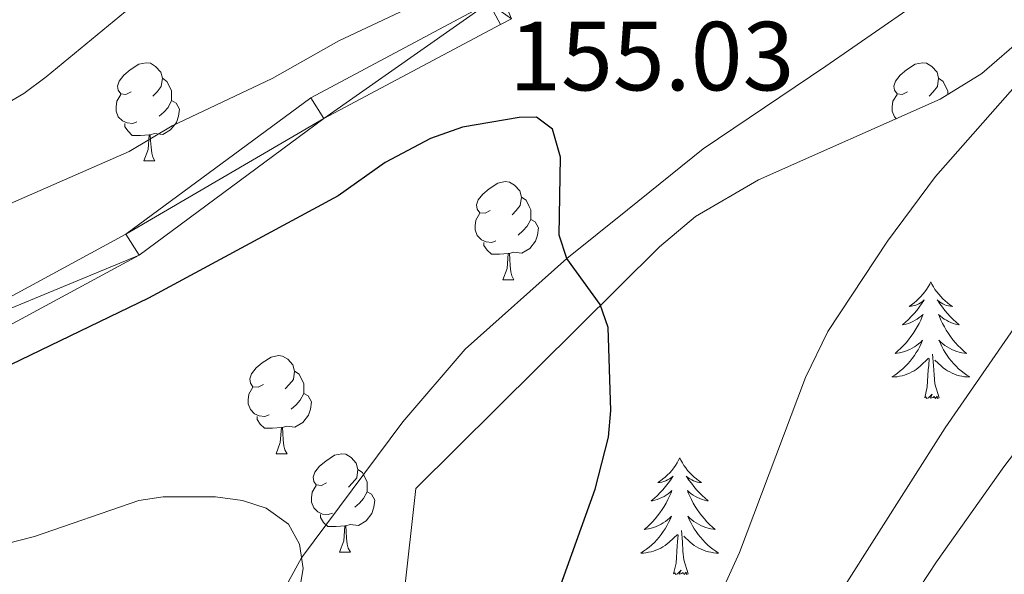
# Model space of a CAD drawing. Units: metres. Extents: x 608952 to 613456, y 4791377 to 4794419.
# Drawn here: x 610155 to 610256, y 4793630 to 4793687 of the extents above; entities that cross this region are included whole.
import ezdxf

# ---------------------------------------------------------------- set-up
doc = ezdxf.new("R2010")
doc.units = ezdxf.units.M
doc.header["$MEASUREMENT"] = 0
doc.linetypes.add('DGN Style 3', pattern=[1147.6976, 819.784, -327.9136])
for name, color, linetype, lineweight in [('Nivel 11', 7, 'Continuous', 0), ('Nivel 21', 7, 'Continuous', 0), ('Nivel 35', 7, 'Continuous', 0), ('Nivel 36', 7, 'Continuous', 0), ('Nivel 4', 7, 'Continuous', 0), ('Nivel 41', 7, 'Continuous', 0), ('Nivel 5', 7, 'Continuous', 0), ('Nivel 54', 7, 'Continuous', 0), ('Nivel 61', 7, 'Continuous', 0), ('Nivel 63', 7, 'Continuous', 0)]:
    doc.layers.add(name, color=color, linetype=linetype, lineweight=lineweight)
doc.styles.add('Style-arial', font='arial.shx', dxfattribs={"bigfont": 'arialbig.shx'})

msp = doc.modelspace()

# ---------------------------------------------------------------- linework, layer by layer
at = {"layer": 'Nivel 11', "color": 142, "linetype": 'DGN Style 3', "lineweight": 13}
msp.add_polyline3d([(610166.66, 4793573.15, 141.22), (610166.99, 4793583.51, 142.23), (610168.46, 4793593.31, 143.39), (610170.88, 4793602.99, 144.54), (610176.06, 4793616.92, 144.75), (610184.19, 4793631.57, 145), (610194.54, 4793645.48, 146.73), (610200.9, 4793652.88, 147.82), (610211.29, 4793662.15, 150), (610217.48, 4793667.14, 152.19), (610225.23, 4793673.35, 152.16), (610237.75, 4793681.81, 151.79), (610246.04, 4793687.51, 151.94), (610251.59, 4793691.58, 152.51), (610259.74, 4793697.33, 154.09), (610263.55, 4793700.47, 154.94), (610266.98, 4793704.03, 155.68), (610270.43, 4793709.03, 156.31), (610272.76, 4793713.43, 156.76), (610277.77, 4793724.86, 157.67), (610281.29, 4793732.13, 157.97)], dxfattribs=at)
at = {"layer": 'Nivel 21', "color": 250, "linetype": 'Continuous', "lineweight": 0}
for points in [[(610204.67, 4793688.96, 153.29), (610203.33, 4793688.26, 152.97), (610185.12, 4793678.56, 152), (610166.24, 4793664.63, 151.03), (610145.16, 4793653.24, 149.1), (610131.15, 4793651.23, 148.12), (610118.19, 4793652.91, 148.56), (610110.06, 4793649.51, 146.81), (610099.11, 4793641.26, 146.81), (610095.83, 4793638.29, 145.2), (610086.49, 4793643.69, 144.87), (610070.35, 4793648.94, 144.87), (610055.3, 4793652.68, 145.84), (610031.3, 4793656.27, 146.81), (610008.88, 4793657.3, 146.55), (609993.4, 4793668.37, 148.74), (609985.06, 4793672.37, 151.41), (609988.63, 4793672.42, 151.47), (610000.58, 4793673.96, 149.14)], [(610153.7, 4793532.84, 142.93), (610155.84, 4793545.93, 142.93), (610154.65, 4793554.36, 142.93), (610148.71, 4793561.67, 143.9), (610132.42, 4793570.97, 144.87), (610123.04, 4793575.23, 144.87), (610115.31, 4793582.24, 144.87), (610109.8, 4793593.75, 145.84), (610105.12, 4793608.47, 144.87), (610101.46, 4793621.2, 145.73), (610100.31, 4793630.2, 145.84), (610097.51, 4793636.44, 145.2), (610100.7, 4793639.33, 146.81), (610111.32, 4793647.32, 146.81), (610118.57, 4793650.36, 147.78), (610131.16, 4793648.7, 148.12), (610145.95, 4793650.83, 149.1), (610167.58, 4793662.51, 151.03), (610186.45, 4793676.44, 152), (610204.5, 4793686.05, 152.97), (610205.63, 4793686.64, 153.23)]]:
    msp.add_polyline3d(points, dxfattribs=at)
at = {"layer": 'Nivel 35', "color": 92, "linetype": 'DGN Style 3', "lineweight": 0}
msp.add_polyline3d([(610258.02, 4793684.81, 168.8), (610253.7, 4793681.06, 168.55), (610249.46, 4793678.42, 168.22), (610230.9, 4793670.19, 166.68), (610224.45, 4793666.44, 166.38), (610220.76, 4793663.35, 166.36), (610195.88, 4793638.66, 166.86), (610193.38, 4793616.53, 163.75), (610191.43, 4793597.71, 160.6), (610190.95, 4793587.9, 158.62), (610190.64, 4793570.74, 154.98), (610190.14, 4793560.92, 153.24), (610189.37, 4793553.78, 152.32), (610185.21, 4793524.23, 149.29)], dxfattribs=at)
at = {"layer": 'Nivel 36', "color": 92, "linetype": 'Continuous', "lineweight": 0}
for p, q in [((610168.07, 4793672.12), (610169.2, 4793672.12)), ((610204.77, 4793659.98), (610205.89, 4793659.98)), ((610181.58, 4793642.21), (610182.7, 4793642.21)), ((610188.05, 4793632.17), (610189.18, 4793632.17))]:
    msp.add_line(p, q, dxfattribs=at)
at = {"layer": 'Nivel 36', "color": 92, "linetype": 'Continuous', "lineweight": 0, "flags": 128}
for points in [[(610166.77, 4793679.18), (610166.24, 4793678.91), (610165.71, 4793678.97), (610165.45, 4793679.34), (610165.39, 4793679.76), (610165.55, 4793680.28), (610166.03, 4793680.88), (610166.67, 4793681.41), (610167.57, 4793681.99), (610168.31, 4793682.15), (610168.74, 4793682.1), (610169.27, 4793681.78), (610169.8, 4793681.2), (610169.96, 4793680.56), (610169.85, 4793679.71), (610169.42, 4793679.18), (610169, 4793678.75)], [(610246.1, 4793679.18), (610245.57, 4793678.91), (610245.04, 4793678.97), (610244.78, 4793679.34), (610244.72, 4793679.76), (610244.88, 4793680.28), (610245.36, 4793680.88), (610246, 4793681.41), (610246.9, 4793681.99), (610247.64, 4793682.15), (610248.07, 4793682.1), (610248.6, 4793681.78), (610249.13, 4793681.2), (610249.29, 4793680.56), (610249.18, 4793679.71), (610248.75, 4793679.18), (610248.33, 4793678.75)], [(610169.96, 4793680.56), (610170.43, 4793680.24), (610170.75, 4793679.6), (610170.91, 4793679.28), (610170.91, 4793678.7), (610170.91, 4793678.28), (610170.54, 4793677.59), (610170.12, 4793677.11), (610169.64, 4793676.69)], [(610249.29, 4793680.56), (610249.76, 4793680.24), (610250.08, 4793679.6), (610250.24, 4793679.28), (610250.24, 4793678.91)], [(610167.36, 4793676.1), (610166.93, 4793675.94), (610166.35, 4793676), (610165.87, 4793676.21), (610165.45, 4793676.63), (610165.23, 4793677.22), (610165.23, 4793677.64), (610165.29, 4793678.22), (610165.71, 4793678.91)], [(610170.91, 4793678.28), (610171.36, 4793678.03), (610171.71, 4793677.41), (610171.6, 4793676.69), (610171.39, 4793676.05), (610170.8, 4793675.31), (610170.01, 4793674.83), (610169.16, 4793674.93), (610168.73, 4793674.8)], [(610244.98, 4793676.43), (610244.78, 4793676.63), (610244.56, 4793677.22), (610244.56, 4793677.64), (610244.62, 4793678.22), (610245.04, 4793678.91)], [(610168.62, 4793674.8), (610167.73, 4793674.72), (610166.88, 4793674.72), (610166.46, 4793675.15), (610166.14, 4793675.62), (610166.14, 4793675.94)], [(610168.07, 4793672.12), (610168.51, 4793673.28), (610168.62, 4793674.8), (610168.73, 4793674.8), (610168.76, 4793674.22), (610168.8, 4793673.53), (610168.87, 4793672.92), (610168.98, 4793672.52), (610169.2, 4793672.12)], [(610203.46, 4793667.04), (610202.94, 4793666.77), (610202.4, 4793666.83), (610202.14, 4793667.2), (610202.08, 4793667.62), (610202.24, 4793668.14), (610202.72, 4793668.74), (610203.36, 4793669.27), (610204.26, 4793669.85), (610205, 4793670.01), (610205.43, 4793669.96), (610205.96, 4793669.64), (610206.49, 4793669.06), (610206.65, 4793668.42), (610206.54, 4793667.57), (610206.12, 4793667.04), (610205.7, 4793666.61)], [(610206.65, 4793668.42), (610207.13, 4793668.1), (610207.44, 4793667.46), (610207.6, 4793667.14), (610207.6, 4793666.56), (610207.6, 4793666.14), (610207.23, 4793665.45), (610206.81, 4793664.97), (610206.33, 4793664.55)], [(610204.05, 4793663.96), (610203.63, 4793663.8), (610203.04, 4793663.86), (610202.56, 4793664.07), (610202.14, 4793664.49), (610201.92, 4793665.08), (610201.92, 4793665.5), (610201.98, 4793666.08), (610202.4, 4793666.77)], [(610207.6, 4793666.14), (610208.06, 4793665.89), (610208.4, 4793665.27), (610208.29, 4793664.55), (610208.08, 4793663.91), (610207.5, 4793663.17), (610206.7, 4793662.69), (610205.85, 4793662.79), (610205.42, 4793662.66)], [(610205.31, 4793662.66), (610204.42, 4793662.58), (610203.58, 4793662.58), (610203.15, 4793663.01), (610202.83, 4793663.48), (610202.83, 4793663.8)], [(610204.77, 4793659.98), (610205.2, 4793661.14), (610205.31, 4793662.66), (610205.42, 4793662.66), (610205.46, 4793662.08), (610205.49, 4793661.39), (610205.56, 4793660.78), (610205.68, 4793660.38), (610205.89, 4793659.98)], [(610248.49, 4793659.76), (610248.38, 4793659.54), (610248.22, 4793659.27), (610248.06, 4793659), (610247.87, 4793658.75), (610247.68, 4793658.5), (610247.47, 4793658.26), (610247.25, 4793658.03), (610247.02, 4793657.82), (610246.78, 4793657.61), (610246.53, 4793657.42), (610246.27, 4793657.25), (610246.47, 4793657.27), (610246.67, 4793657.31), (610246.87, 4793657.36), (610247.07, 4793657.43), (610247.26, 4793657.52), (610247.44, 4793657.61), (610247.61, 4793657.73), (610247.82, 4793657.92), (610247.78, 4793657.85), (610247.55, 4793657.51), (610247.3, 4793657.17), (610247.05, 4793656.85), (610246.78, 4793656.53), (610246.5, 4793656.23), (610246.21, 4793655.93), (610245.9, 4793655.65), (610245.59, 4793655.38), (610245.72, 4793655.4), (610245.96, 4793655.46), (610246.2, 4793655.53), (610246.44, 4793655.62), (610246.67, 4793655.72), (610246.89, 4793655.84), (610247.11, 4793655.97), (610247.32, 4793656.12), (610247.51, 4793656.27), (610247.7, 4793656.44), (610247.61, 4793656.22), (610247.46, 4793655.86), (610247.29, 4793655.51), (610247.1, 4793655.16), (610246.9, 4793654.82), (610246.69, 4793654.49), (610246.46, 4793654.17), (610246.22, 4793653.85), (610245.97, 4793653.55), (610245.71, 4793653.26), (610245.43, 4793652.98), (610245.14, 4793652.71), (610244.85, 4793652.45), (610245.04, 4793652.47), (610245.31, 4793652.52), (610245.57, 4793652.59), (610245.83, 4793652.66), (610246.09, 4793652.76), (610246.34, 4793652.87), (610246.58, 4793652.99), (610246.81, 4793653.13), (610247.04, 4793653.28), (610247.25, 4793653.44), (610247.46, 4793653.62), (610247.65, 4793653.81), (610247.51, 4793653.48)], [(610248.49, 4793659.76), (610248.6, 4793659.54), (610248.76, 4793659.27), (610248.92, 4793659), (610249.11, 4793658.75), (610249.3, 4793658.5), (610249.51, 4793658.26), (610249.73, 4793658.03), (610249.96, 4793657.82), (610250.2, 4793657.61), (610250.45, 4793657.42), (610250.71, 4793657.25), (610250.51, 4793657.27), (610250.3, 4793657.31), (610250.11, 4793657.36), (610249.91, 4793657.43), (610249.72, 4793657.52), (610249.54, 4793657.61), (610249.37, 4793657.73), (610249.16, 4793657.92), (610249.2, 4793657.85), (610249.43, 4793657.51), (610249.68, 4793657.17), (610249.93, 4793656.85), (610250.2, 4793656.53), (610250.48, 4793656.23), (610250.77, 4793655.93), (610251.08, 4793655.65), (610251.39, 4793655.38), (610251.26, 4793655.4), (610251.02, 4793655.46), (610250.78, 4793655.53), (610250.54, 4793655.62), (610250.31, 4793655.72), (610250.09, 4793655.84), (610249.87, 4793655.97), (610249.66, 4793656.12), (610249.47, 4793656.27), (610249.28, 4793656.44), (610249.37, 4793656.22), (610249.52, 4793655.86), (610249.69, 4793655.51), (610249.88, 4793655.16), (610250.08, 4793654.82), (610250.29, 4793654.49), (610250.52, 4793654.17), (610250.76, 4793653.85), (610251.01, 4793653.55), (610251.27, 4793653.26), (610251.55, 4793652.98), (610251.83, 4793652.71), (610252.13, 4793652.45), (610251.94, 4793652.47), (610251.67, 4793652.52), (610251.4, 4793652.59), (610251.15, 4793652.66), (610250.89, 4793652.76), (610250.64, 4793652.87), (610250.4, 4793652.99), (610250.17, 4793653.13), (610249.94, 4793653.28), (610249.73, 4793653.44), (610249.52, 4793653.62), (610249.33, 4793653.81), (610249.47, 4793653.48)], [(610247.51, 4793653.48), (610247.36, 4793653.16), (610247.19, 4793652.84), (610247.01, 4793652.54), (610246.81, 4793652.24), (610246.6, 4793651.95), (610246.38, 4793651.67), (610246.14, 4793651.41), (610245.9, 4793651.15), (610245.64, 4793650.9), (610245.37, 4793650.67), (610245.09, 4793650.45), (610244.8, 4793650.24), (610244.51, 4793650.05), (610244.77, 4793650.06), (610245.04, 4793650.08), (610245.3, 4793650.12), (610245.56, 4793650.18), (610245.81, 4793650.25), (610246.06, 4793650.34), (610246.31, 4793650.44), (610246.55, 4793650.56), (610246.78, 4793650.69), (610247, 4793650.83), (610247.21, 4793650.99), (610247.41, 4793651.16), (610248.26, 4793651.96)], [(610249.47, 4793653.48), (610249.62, 4793653.16), (610249.79, 4793652.84), (610249.97, 4793652.54), (610250.17, 4793652.24), (610250.38, 4793651.95), (610250.6, 4793651.67), (610250.84, 4793651.41), (610251.08, 4793651.15), (610251.34, 4793650.9), (610251.61, 4793650.67), (610251.89, 4793650.45), (610252.18, 4793650.24), (610252.47, 4793650.05), (610252.2, 4793650.06), (610251.94, 4793650.08), (610251.68, 4793650.12), (610251.42, 4793650.18), (610251.17, 4793650.25), (610250.92, 4793650.34), (610250.67, 4793650.44), (610250.43, 4793650.56), (610250.2, 4793650.69), (610249.98, 4793650.83), (610249.77, 4793650.99), (610249.57, 4793651.16), (610248.91, 4793651.78)], [(610180.28, 4793649.27), (610179.75, 4793649), (610179.22, 4793649.06), (610178.95, 4793649.43), (610178.9, 4793649.85), (610179.06, 4793650.37), (610179.54, 4793650.97), (610180.17, 4793651.5), (610181.07, 4793652.08), (610181.82, 4793652.24), (610182.24, 4793652.19), (610182.77, 4793651.87), (610183.3, 4793651.29), (610183.46, 4793650.65), (610183.35, 4793649.8), (610182.93, 4793649.27), (610182.51, 4793648.84)], [(610249.34, 4793647.91), (610248.91, 4793649.35), (610248.82, 4793650.26), (610248.78, 4793651.21), (610248.67, 4793652.37)], [(610247.87, 4793647.91), (610248.12, 4793649.03), (610248.23, 4793650.77), (610248.28, 4793651.21), (610248.34, 4793651.93)], [(610183.46, 4793650.65), (610183.94, 4793650.33), (610184.25, 4793649.69), (610184.41, 4793649.37), (610184.41, 4793648.79), (610184.41, 4793648.37), (610184.04, 4793647.68), (610183.62, 4793647.2), (610183.14, 4793646.78)], [(610180.86, 4793646.19), (610180.44, 4793646.03), (610179.85, 4793646.09), (610179.38, 4793646.3), (610178.95, 4793646.72), (610178.74, 4793647.31), (610178.74, 4793647.73), (610178.79, 4793648.31), (610179.22, 4793649)], [(610184.41, 4793648.37), (610184.87, 4793648.12), (610185.21, 4793647.5), (610185.1, 4793646.78), (610184.89, 4793646.14), (610184.31, 4793645.4), (610183.51, 4793644.92), (610182.66, 4793645.02), (610182.23, 4793644.89)], [(610249.34, 4793647.91), (610249.17, 4793647.84), (610249.15, 4793648.08), (610248.96, 4793647.86), (610248.84, 4793648.06), (610248.72, 4793647.96), (610248.45, 4793647.9), (610248.64, 4793648.29), (610248.26, 4793647.91), (610248.07, 4793647.86), (610248.03, 4793648.02), (610247.87, 4793647.91)], [(610182.12, 4793644.89), (610181.23, 4793644.81), (610180.39, 4793644.81), (610179.96, 4793645.24), (610179.64, 4793645.71), (610179.64, 4793646.03)], [(610181.58, 4793642.21), (610182.01, 4793643.37), (610182.12, 4793644.89), (610182.23, 4793644.89), (610182.27, 4793644.31), (610182.3, 4793643.62), (610182.37, 4793643.01), (610182.49, 4793642.61), (610182.7, 4793642.21)], [(610186.75, 4793639.23), (610186.22, 4793638.97), (610185.69, 4793639.02), (610185.43, 4793639.39), (610185.37, 4793639.82), (610185.53, 4793640.34), (610186.01, 4793640.93), (610186.65, 4793641.46), (610187.55, 4793642.05), (610188.29, 4793642.21), (610188.72, 4793642.15), (610189.25, 4793641.84), (610189.78, 4793641.25), (610189.94, 4793640.61), (610189.83, 4793639.76), (610189.4, 4793639.23), (610188.98, 4793638.81)], [(610222.83, 4793641.78), (610222.72, 4793641.56), (610222.56, 4793641.28), (610222.4, 4793641.02), (610222.22, 4793640.76), (610222.02, 4793640.51), (610221.81, 4793640.27), (610221.6, 4793640.05), (610221.36, 4793639.83), (610221.12, 4793639.63), (610220.87, 4793639.44), (610220.61, 4793639.26), (610220.81, 4793639.28), (610221.02, 4793639.32), (610221.22, 4793639.37), (610221.41, 4793639.44), (610221.6, 4793639.53), (610221.78, 4793639.63), (610221.95, 4793639.74), (610222.16, 4793639.93), (610222.12, 4793639.87), (610221.89, 4793639.52), (610221.64, 4793639.19), (610221.39, 4793638.86), (610221.12, 4793638.54), (610220.84, 4793638.24), (610220.55, 4793637.94), (610220.25, 4793637.66), (610219.93, 4793637.39), (610220.06, 4793637.41), (610220.3, 4793637.47), (610220.54, 4793637.54), (610220.78, 4793637.63), (610221.01, 4793637.73), (610221.24, 4793637.85), (610221.45, 4793637.98), (610221.66, 4793638.13), (610221.86, 4793638.29), (610222.04, 4793638.46), (610221.95, 4793638.23), (610221.8, 4793637.87), (610221.63, 4793637.52), (610221.44, 4793637.17), (610221.24, 4793636.83), (610221.03, 4793636.5), (610220.8, 4793636.18), (610220.56, 4793635.87), (610220.31, 4793635.56), (610220.05, 4793635.27), (610219.77, 4793634.99), (610219.49, 4793634.72), (610219.19, 4793634.46), (610219.39, 4793634.49), (610219.65, 4793634.53), (610219.92, 4793634.6), (610220.18, 4793634.68), (610220.43, 4793634.77), (610220.68, 4793634.88), (610220.92, 4793635), (610221.15, 4793635.14), (610221.38, 4793635.29), (610221.59, 4793635.45), (610221.8, 4793635.63), (610222, 4793635.82), (610221.85, 4793635.49)], [(610222.83, 4793641.78), (610222.94, 4793641.56), (610223.1, 4793641.28), (610223.26, 4793641.02), (610223.45, 4793640.76), (610223.64, 4793640.51), (610223.85, 4793640.27), (610224.07, 4793640.05), (610224.3, 4793639.83), (610224.54, 4793639.63), (610224.79, 4793639.44), (610225.05, 4793639.26), (610224.85, 4793639.28), (610224.65, 4793639.32), (610224.45, 4793639.37), (610224.25, 4793639.44), (610224.06, 4793639.53), (610223.88, 4793639.63), (610223.71, 4793639.74), (610223.5, 4793639.93), (610223.54, 4793639.87), (610223.77, 4793639.52), (610224.02, 4793639.19), (610224.27, 4793638.86), (610224.54, 4793638.54), (610224.82, 4793638.24), (610225.11, 4793637.94), (610225.42, 4793637.66), (610225.73, 4793637.39), (610225.6, 4793637.41), (610225.36, 4793637.47), (610225.12, 4793637.54), (610224.88, 4793637.63), (610224.65, 4793637.73), (610224.43, 4793637.85), (610224.21, 4793637.98), (610224, 4793638.13), (610223.81, 4793638.29), (610223.62, 4793638.46), (610223.71, 4793638.23), (610223.86, 4793637.87), (610224.04, 4793637.52), (610224.22, 4793637.17), (610224.42, 4793636.83), (610224.63, 4793636.5), (610224.86, 4793636.18), (610225.1, 4793635.87), (610225.35, 4793635.56), (610225.61, 4793635.27), (610225.89, 4793634.99), (610226.18, 4793634.72), (610226.47, 4793634.46), (610226.28, 4793634.49), (610226.01, 4793634.53), (610225.75, 4793634.6), (610225.49, 4793634.68), (610225.23, 4793634.77), (610224.98, 4793634.88), (610224.74, 4793635), (610224.51, 4793635.14), (610224.28, 4793635.29), (610224.07, 4793635.45), (610223.86, 4793635.63), (610223.67, 4793635.82), (610223.81, 4793635.49)], [(610189.94, 4793640.61), (610190.41, 4793640.3), (610190.73, 4793639.66), (610190.89, 4793639.34), (610190.89, 4793638.76), (610190.89, 4793638.33), (610190.52, 4793637.64), (610190.1, 4793637.16), (610189.62, 4793636.74)], [(610187.34, 4793636.15), (610186.91, 4793635.99), (610186.33, 4793636.05), (610185.85, 4793636.26), (610185.43, 4793636.69), (610185.21, 4793637.27), (610185.21, 4793637.69), (610185.27, 4793638.28), (610185.69, 4793638.97)], [(610190.89, 4793638.33), (610191.34, 4793638.08), (610191.69, 4793637.47), (610191.58, 4793636.74), (610191.37, 4793636.1), (610190.78, 4793635.36), (610189.99, 4793634.88), (610189.14, 4793634.99), (610188.71, 4793634.86)], [(610188.6, 4793634.86), (610187.71, 4793634.77), (610186.86, 4793634.77), (610186.44, 4793635.2), (610186.12, 4793635.68), (610186.12, 4793635.99)], [(610221.85, 4793635.49), (610221.7, 4793635.17), (610221.53, 4793634.86), (610221.35, 4793634.55), (610221.15, 4793634.25), (610220.94, 4793633.97), (610220.72, 4793633.69), (610220.48, 4793633.42), (610220.24, 4793633.16), (610219.98, 4793632.92), (610219.71, 4793632.68), (610219.43, 4793632.46), (610219.14, 4793632.25), (610218.85, 4793632.06), (610219.12, 4793632.07), (610219.38, 4793632.09), (610219.64, 4793632.14), (610219.9, 4793632.19), (610220.16, 4793632.27), (610220.4, 4793632.35), (610220.65, 4793632.45), (610220.89, 4793632.57), (610221.12, 4793632.7), (610221.34, 4793632.85), (610221.55, 4793633.01), (610221.76, 4793633.17), (610222.6, 4793633.97)], [(610223.81, 4793635.49), (610223.96, 4793635.17), (610224.13, 4793634.86), (610224.32, 4793634.55), (610224.51, 4793634.25), (610224.72, 4793633.97), (610224.94, 4793633.69), (610225.18, 4793633.42), (610225.43, 4793633.16), (610225.68, 4793632.92), (610225.95, 4793632.68), (610226.23, 4793632.46), (610226.52, 4793632.25), (610226.81, 4793632.06), (610226.55, 4793632.07), (610226.28, 4793632.09), (610226.02, 4793632.14), (610225.76, 4793632.19), (610225.51, 4793632.27), (610225.26, 4793632.35), (610225.01, 4793632.45), (610224.78, 4793632.57), (610224.54, 4793632.7), (610224.32, 4793632.85), (610224.11, 4793633.01), (610223.91, 4793633.17), (610223.25, 4793633.79)], [(610188.05, 4793632.17), (610188.49, 4793633.33), (610188.6, 4793634.86), (610188.71, 4793634.86), (610188.74, 4793634.27), (610188.78, 4793633.59), (610188.85, 4793632.97), (610188.96, 4793632.57), (610189.18, 4793632.17)], [(610222.21, 4793629.93), (610222.46, 4793631.04), (610222.57, 4793632.79), (610222.62, 4793633.22), (610222.68, 4793633.94)], [(610223.68, 4793629.93), (610223.25, 4793631.37), (610223.16, 4793632.27), (610223.12, 4793633.22), (610223.01, 4793634.38)], [(610223.68, 4793629.93), (610223.51, 4793629.86), (610223.49, 4793630.1), (610223.3, 4793629.87), (610223.18, 4793630.08), (610223.06, 4793629.97), (610222.79, 4793629.91), (610222.98, 4793630.31), (610222.6, 4793629.93), (610222.41, 4793629.87), (610222.37, 4793630.04), (610222.21, 4793629.93)]]:
    msp.add_lwpolyline(points, dxfattribs=at)
at = {"layer": 'Nivel 4', "color": 36, "linetype": 'Continuous', "lineweight": 30, "elevation": 150, "flags": 128}
msp.add_lwpolyline([(610208.46, 4793622.64), (610214.18, 4793638.6), (610215.56, 4793643.92), (610215.8, 4793646.61), (610215.53, 4793655.1), (610214.7, 4793657.47), (610211.29, 4793662.15), (610210.52, 4793664.53), (610210.65, 4793672.51), (610209.84, 4793675.36), (610208.18, 4793676.59), (610206.43, 4793676.56), (610200.63, 4793675.58), (610197.35, 4793674.41), (610192.73, 4793671.96), (610187.91, 4793668.56), (610168.55, 4793658.11), (610149.4, 4793648.88)], dxfattribs=at)
at = {"layer": 'Nivel 5', "color": 36, "linetype": 'Continuous', "lineweight": 0, "flags": 128}
for points, elevation in [([(610095.36, 4793672.29), (610106.03, 4793667.44), (610121.87, 4793663), (610126.89, 4793662.73), (610132.15, 4793663.09), (610143.35, 4793664.84), (610148.81, 4793665.99), (610153.89, 4793667.52), (610166.55, 4793673.09), (610170.97, 4793675.72), (610181.18, 4793680.55), (610188.01, 4793684.4), (610207.87, 4793693.75)], 155), ([(610104.22, 4793687.93), (610112.36, 4793679.54), (610116.85, 4793676.11), (610119.47, 4793674.84), (610124.51, 4793673.28), (610130.05, 4793672.84), (610134.81, 4793672.92), (610142.96, 4793673.8), (610148.46, 4793675.15), (610151.04, 4793676.25), (610155.79, 4793679), (610158.09, 4793680.7), (610169.66, 4793690.28)], 160), ([(610259.4, 4793682.33), (610248.96, 4793670.53), (610244.07, 4793663.94), (610237.98, 4793654.71), (610235.68, 4793650.01), (610228.95, 4793632.13), (610224.18, 4793621.62), (610217.27, 4793601.01), (610214.85, 4793587.28), (610214.32, 4793576.33), (610214.62, 4793556.72), (610217.98, 4793535.2), (610220.22, 4793525.05), (610228.09, 4793499.36), (610230.14, 4793494.5), (610232.47, 4793486.45), (610237.81, 4793471.65), (610245.89, 4793454.53), (610250.52, 4793442.39), (610254.43, 4793434.75), (610255.68, 4793432.58), (610260.45, 4793426.17)], 155), ([(610260.87, 4793660.63), (610249.96, 4793644.86), (610239.43, 4793628.31), (610235.37, 4793620.04), (610231.48, 4793611.15), (610227.03, 4793596.66), (610224.99, 4793587.37), (610223.62, 4793577.75), (610223.74, 4793566.5), (610224.24, 4793557.8), (610227.66, 4793535.58), (610233.86, 4793511.22), (610241.44, 4793488.61), (610253.24, 4793460.39), (610256.81, 4793452.87)], 160), ([(610256.5, 4793461.49), (610243.51, 4793492.06), (610237, 4793512.26), (610235.09, 4793519.66), (610231.03, 4793538.32), (610229.5, 4793548.26), (610228.26, 4793559.66), (610228.67, 4793577.05), (610230.35, 4793586.12), (610233.08, 4793597.13), (610236.97, 4793608.84), (610241.46, 4793618.67), (610244.83, 4793624.69), (610249.09, 4793631.18), (610255.95, 4793640.88), (610267.3, 4793655.75)], 165), ([(610151.26, 4793632.34), (610156.89, 4793633.77), (610167.57, 4793637.44), (610170.04, 4793637.82), (610175.39, 4793637.82), (610178.15, 4793637.45), (610180.58, 4793636.66), (610182.85, 4793635.03), (610183.97, 4793632.97), (610184.36, 4793630.49), (610182.37, 4793618.71), (610182.25, 4793616.21), (610179.39, 4793597.59), (610177.7, 4793580.25), (610177.89, 4793562.77), (610179.3, 4793553.3), (610180.01, 4793550.56), (610183.85, 4793539.8), (610191.47, 4793522.03)], 145)]:
    msp.add_lwpolyline(points, dxfattribs=dict(at, elevation=elevation))
at = {"layer": 'Nivel 61', "color": 250, "linetype": 'Continuous', "lineweight": 0}
msp.add_3dface([(609888.96, 4791784.97), (609851.4, 4794098.58), (613231.72, 4794154.22), (613270.41, 4791840.64)], dxfattribs=at)
at = {"layer": 'Nivel 63', "color": 7, "linetype": 'Continuous', "lineweight": 0}
msp.add_3dface([(609001.34, 4791376.54), (608952.49, 4794346.1), (613407, 4794419.44), (613455.85, 4791449.86)], dxfattribs=at)

# ---------------------------------------------------------------- texts
at = {"layer": 'Nivel 41', "color": 250, "linetype": 'Continuous', "lineweight": 0, "style": 'Style-arial'}
msp.add_text('155.03', height=7, dxfattribs=at).set_placement((610205.4, 4793679.33, 155.04))

# ---------------------------------------------------------------- meshes
at = {"layer": 'Nivel 54', "color": 45, "linetype": 'Continuous', "lineweight": 0}
mesh = msp.add_polyface(dxfattribs=at)
corners = [(609985.06, 4793672.37, 151.41), (609993.4, 4793668.37, 148.74), (610008.88, 4793657.3, 146.55), (610031.3, 4793656.27, 146.81), (610055.3, 4793652.68, 145.84), (610070.35, 4793648.94, 144.87), (610086.49, 4793643.69, 144.87), (610095.83, 4793638.29, 145.2), (610099.11, 4793641.26, 146.81), (610110.06, 4793649.51, 146.81), (610118.19, 4793652.91, 148.56), (610131.15, 4793651.23, 148.12), (610145.16, 4793653.24, 149.1), (610166.24, 4793664.63, 151.03), (610185.12, 4793678.56, 152), (610203.33, 4793688.26, 152.97), (610204.67, 4793688.96, 153.29), (610205.63, 4793686.64, 153.23), (610204.5, 4793686.05, 152.97), (610186.45, 4793676.44, 152), (610167.58, 4793662.51, 151.03), (610145.95, 4793650.83, 149.1), (610131.16, 4793648.7, 148.12), (610118.57, 4793650.36, 147.78), (610111.32, 4793647.32, 146.81), (610100.7, 4793639.33, 146.81), (610097.51, 4793636.44, 145.2), (610100.31, 4793630.2, 145.84), (610101.46, 4793621.2, 145.73), (610105.12, 4793608.47, 144.87), (610109.8, 4793593.75, 145.84), (610115.31, 4793582.24, 144.87), (610123.04, 4793575.23, 144.87), (610132.42, 4793570.97, 144.87), (610148.71, 4793561.67, 143.9), (610154.65, 4793554.36, 142.93), (610155.84, 4793545.93, 142.93), (610153.7, 4793532.84, 143), (610151.59, 4793532.89, 142.93), (610153.32, 4793545.91, 142.93), (610152.27, 4793553.32, 142.93), (610147.06, 4793559.73, 143.9), (610131.28, 4793568.74, 144.87), (610121.66, 4793573.11, 144.87), (610113.27, 4793580.71, 144.87), (610107.47, 4793592.83, 145.84), (610102.72, 4793607.74, 144.87), (610100.69, 4793614.81, 145.84), (610099.74, 4793618.1, 145.84), (610099, 4793620.69, 145.25), (610097.87, 4793629.51, 145.84), (610095.02, 4793635.87, 145.35), (610085.46, 4793641.39, 144.87), (610069.66, 4793646.53, 144.87), (610054.81, 4793650.23, 145.84), (610031.06, 4793653.78, 146.81), (610007.27, 4793654.87, 147.78), (609979.42, 4793656.39, 146.81), (609942.11, 4793660.24, 151.65), (609918.34, 4793660.63, 153.61), (609907.56, 4793661.51, 154.64), (609902.47, 4793662.49, 155.38), (609897.62, 4793664.31, 156.18), (609895.34, 4793665.61, 156.5), (609878.65, 4793677.26, 158.84), (609859.39, 4793690.81, 161.94), (609858.01, 4793691.78, 162.03), (609857.96, 4793694.87, 162.12), (609860.83, 4793692.85, 161.94), (609880.09, 4793679.31, 158.84), (609896.65, 4793667.74, 156.5), (609898.68, 4793666.58, 156.18), (609903.15, 4793664.9, 155.38), (609907.9, 4793663.99, 154.64), (609918.46, 4793663.13, 153.61), (609942.26, 4793662.74, 151.65), (609979.62, 4793658.89, 146.81), (610004.24, 4793657.54, 147), (609992.12, 4793666.21, 148.74), (609979.46, 4793672.28, 153.83), (609973.54, 4793672.19, 155.35), (609956.85, 4793675.51, 158.06), (609942.36, 4793677.86, 161.16), (609926.44, 4793678.99, 164.27), (609912.23, 4793681.21, 166.59), (609899.47, 4793687.73, 168.14), (609883.54, 4793698.89, 171.25), (609859.66, 4793719.7, 174.74), (609857.52, 4793721.55, 175.16), (609857.47, 4793724.9, 175.51), (609861.3, 4793721.59, 174.74), (609885.08, 4793700.86, 171.25), (609900.77, 4793689.88, 168.14), (609913.01, 4793683.62, 166.59), (609926.72, 4793681.48, 164.27), (609942.65, 4793680.34, 161.16), (609957.3, 4793677.97, 158.06), (609973.77, 4793674.69, 155.35), (609988.45, 4793674.92, 151.47), (610000.26, 4793676.44, 149.14), (610000.58, 4793673.96, 149.14), (609988.63, 4793672.42, 151.47)]
mesh.append_faces([[corners[k] for k in face] for face in [(17, 15, 16), (68, 66, 67), (39, 37, 38), (100, 98, 99), (90, 88, 89)]], dxfattribs={"vtx0": -1, "color": 45})
mesh.append_faces([[corners[k] for k in face] for face in [(14, 19, 13), (19, 15, 18), (18, 15, 17), (24, 9, 23), (9, 24, 8), (23, 11, 22), (22, 12, 21), (21, 12, 20), (20, 13, 19), (66, 68, 65), (65, 69, 64), (64, 70, 63), (63, 71, 62), (62, 72, 61), (61, 72, 60), (60, 73, 59), (59, 74, 58), (58, 76, 57), (57, 77, 56), (56, 2, 55), (55, 3, 54), (54, 5, 53), (53, 5, 52), (52, 7, 51), (51, 26, 50), (50, 28, 49), (49, 28, 48), (48, 28, 47), (47, 29, 46), (46, 30, 45), (45, 31, 44), (44, 31, 43), (43, 32, 42), (42, 33, 41), (41, 34, 40), (40, 36, 39), (101, 98, 100), (88, 90, 87), (87, 91, 86), (86, 92, 85), (85, 93, 84), (84, 93, 83), (83, 94, 82), (82, 96, 81), (81, 97, 80), (80, 97, 79), (79, 0, 78), (78, 1, 77)]], dxfattribs={"vtx0": -1, "vtx1": -1, "color": 45})
mesh.append_faces([[corners[k] for k in face] for face in [(56, 77, 2), (51, 7, 26), (79, 98, 0)]], dxfattribs={"vtx0": -1, "vtx1": -1, "vtx2": -1, "color": 45})
mesh.append_faces([[corners[k] for k in face] for face in [(19, 14, 15), (8, 24, 25), (23, 9, 10), (23, 10, 11), (22, 11, 12), (20, 12, 13), (65, 68, 69), (64, 69, 70), (63, 70, 71), (62, 71, 72), (60, 72, 73), (59, 73, 74), (58, 74, 75), (58, 75, 76), (57, 76, 77), (55, 2, 3), (54, 3, 4), (54, 4, 5), (52, 5, 6), (52, 6, 7), (25, 7, 8), (7, 25, 26), (50, 26, 27), (50, 27, 28), (47, 28, 29), (46, 29, 30), (45, 30, 31), (43, 31, 32), (42, 32, 33), (41, 33, 34), (40, 34, 35), (40, 35, 36), (39, 36, 37), (98, 101, 0), (87, 90, 91), (86, 91, 92), (85, 92, 93), (83, 93, 94), (82, 94, 95), (82, 95, 96), (81, 96, 97), (79, 97, 98), (78, 0, 1), (77, 1, 2)]], dxfattribs={"vtx0": -1, "vtx2": -1, "color": 45})

doc.saveas('drawing.dxf')
